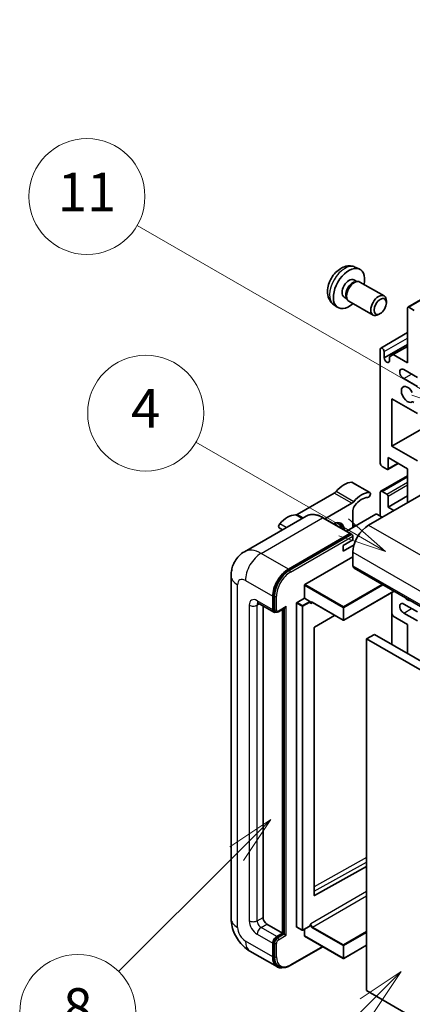
# Model space of a CAD drawing. Units: millimetres. Extents: x 14 to 12400, y 8 to 1694.
# Drawn here: x 189 to 311, y 1146 to 1452 of the extents above; entities that cross this region are included whole.
import ezdxf

# ---------------------------------------------------------------- set-up
doc = ezdxf.new("R2010")
doc.units = ezdxf.units.MM
doc.layers.add('Symbol (TK)', color=100, linetype='Continuous', lineweight=18, true_color=0x00ff3f)
doc.layers.add('Visible (ISO)', color=7, linetype='Continuous', lineweight=35)
doc.layers.add('Visible Narrow (ISO)', color=7, linetype='Continuous', lineweight=25)
doc.styles.add('Note Text (TK2)', font='MS PGothic.ttf')

# ---------------------------------------------------------------- blocks, each defined once
blk = doc.blocks.new('バルーン4')
at = {"layer": 'Symbol (TK)', "color": 100, "true_color": 0x00ff40}
for p, q in [((56.732, 207.338), (54.611, 205.924)), ((54.964, 205.57), (56.732, 207.338)), ((55.318, 205.217), (56.732, 207.338)), ((54.964, 205.57), (48.865, 199.471))]:
    blk.add_line(p, q, dxfattribs=at)
at = {"layer": 'Symbol (TK)'}
blk.add_circle((46.752, 197.357), 3, dxfattribs=at)
at = {"layer": 'Symbol (TK)', "color": 7, "insert": (46.752, 197.352), "char_height": 2, "attachment_point": 5, "style": 'Note Text (TK2)'}
blk.add_mtext('8', dxfattribs=at)
blk = doc.blocks.new('バルーン11')
at = {"layer": 'Symbol (TK)', "color": 100, "true_color": 0x00ff40}
for p, q in [((60.499, 222.46), (52.864, 226.868)), ((62.664, 221.21), (60.749, 222.893)), ((60.499, 222.46), (62.664, 221.21)), ((60.249, 222.027), (62.664, 221.21))]:
    blk.add_line(p, q, dxfattribs=at)
at = {"layer": 'Symbol (TK)'}
blk.add_circle((50.266, 228.368), 3, dxfattribs=at)
at = {"layer": 'Symbol (TK)', "color": 7, "insert": (50.266, 228.35), "char_height": 2, "attachment_point": 5, "style": 'Note Text (TK2)'}
blk.add_mtext('4', dxfattribs=at)
blk = doc.blocks.new('バルーン12')
at = {"layer": 'Symbol (TK)', "color": 100, "true_color": 0x00ff40}
for p, q in [((63.472, 199.474), (61.351, 198.06)), ((61.705, 197.707), (63.472, 199.474)), ((62.058, 197.353), (63.472, 199.474)), ((61.705, 197.707), (51.711, 187.713))]:
    blk.add_line(p, q, dxfattribs=at)
at = {"layer": 'Symbol (TK)'}
blk.add_circle((49.597, 185.599), 3, dxfattribs=at)
at = {"layer": 'Symbol (TK)', "color": 7, "insert": (49.597, 185.576), "char_height": 2, "attachment_point": 5, "style": 'Note Text (TK2)'}
blk.add_mtext('1', dxfattribs=at)
blk = doc.blocks.new('バルーン13')
at = {"layer": 'Symbol (TK)', "color": 100, "true_color": 0x00ff40}
for p, q in [((64.266, 229.739), (49.825, 238.076)), ((66.431, 228.489), (64.516, 230.172)), ((64.016, 229.306), (66.431, 228.489)), ((64.266, 229.739), (66.431, 228.489))]:
    blk.add_line(p, q, dxfattribs=at)
at = {"layer": 'Symbol (TK)'}
blk.add_circle((47.227, 239.576), 3, dxfattribs=at)
at = {"layer": 'Symbol (TK)', "color": 7, "insert": (47.227, 239.553), "char_height": 2, "attachment_point": 5, "style": 'Note Text (TK2)'}
blk.add_mtext('11', dxfattribs=at)

msp = doc.modelspace()

# ---------------------------------------------------------------- linework, layer by layer
at = {"layer": 'Visible (ISO)'}
for p, q in [((309.8541, 1362.7029), (464.4075, 1451.9344)), ((293.4168, 1375.1368), (294.7748, 1374.5358)), ((293.0951, 1371.1367), (293.992, 1370.6188)), ((293.6316, 1370.5986), (294.2592, 1370.6338)), ((294.9762, 1370.4757), (302.456, 1366.1573)), ((286.7313, 1363.5572), (287.9308, 1362.6816)), ((290.0347, 1365.8359), (290.9316, 1365.318)), ((290.7689, 1365.6403), (291.0522, 1365.0791)), ((291.5476, 1364.5372), (299.0274, 1360.2188)), ((303.1662, 1363.9871), (303.1661, 1364.5884)), ((301.2619, 1360.6888), (300.7411, 1360.3883)), ((309.7476, 1345.3911), (309.7476, 1362.4675)), ((310.1113, 1362.6775), (311.8083, 1361.6977)), ((301.4399, 1349.9826), (309.7476, 1354.7791)), ((301.2623, 1314.2476), (301.2623, 1349.5902)), ((302.4745, 1346.9308), (309.7476, 1351.1299)), ((302.4745, 1348.8903), (302.4745, 1346.9308)), ((305.3232, 1347.9455), (309.7476, 1350.5)), ((304.111, 1347.2457), (305.3232, 1347.9455)), ((304.111, 1345.986), (304.111, 1347.2457)), ((305.3232, 1347.9455), (309.7476, 1345.3911)), ((312.7781, 1340.842), (308.5354, 1343.2915)), ((308.5354, 1340.4921), (312.7781, 1338.0426)), ((304.8989, 1334.1934), (304.8989, 1319.4965)), ((312.7781, 1329.6444), (304.8989, 1334.1934)), ((304.8989, 1319.4965), (324.1854, 1330.6315)), ((304.8989, 1319.4965), (312.7781, 1314.9474)), ((303.6867, 1315.9972), (303.6867, 1312.5679)), ((309.7476, 1312.4979), (303.6867, 1315.9972)), ((303.3231, 1312.358), (301.8684, 1313.1978)), ((303.5802, 1312.3325), (306.8072, 1314.1956)), ((309.7476, 1302.0001), (309.7476, 1312.4979)), ((301.4399, 1305.5418), (309.7476, 1310.3383)), ((298.0544, 1305.1205), (292.5995, 1308.2698)), ((316.6571, 1305.9893), (297.6258, 1295.0016)), ((301.8684, 1305.4994), (303.3231, 1304.6596)), ((287.0162, 1304.9727), (275.5065, 1298.3276)), ((301.2623, 1297.801), (301.2623, 1305.1495)), ((303.6867, 1300.6004), (309.7476, 1304.0997)), ((303.6867, 1304.0297), (303.6867, 1300.6004)), ((284.1143, 1296.9986), (292.471, 1301.8234)), ((292.7771, 1299.5757), (292.7771, 1294.3017)), ((303.6867, 1300.6004), (305.505, 1299.5506)), ((278.2398, 1297.7855), (259.1479, 1286.7628)), ((292.0822, 1292.3983), (283.5969, 1297.2973)), ((299.9289, 1298.4309), (290.7813, 1293.1494)), ((301.8684, 1297.4511), (300.1714, 1298.4309)), ((270.9657, 1293.5859), (269.9231, 1294.1878)), ((293.393, 1294.6573), (292.7771, 1295.013)), ((272.776, 1281.3544), (291.8679, 1292.3771)), ((272.776, 1281.0745), (292.1648, 1292.2686)), ((289.7466, 1288.7029), (292.7771, 1290.4525)), ((292.1648, 1292.2686), (292.4679, 1292.0936)), ((292.7771, 1290.4525), (292.7771, 1291.5723)), ((289.7466, 1286.9532), (293.1309, 1288.9072)), ((289.7466, 1286.9532), (289.7466, 1288.7029)), ((277.8672, 1276.5954), (292.7771, 1285.2036)), ((292.7771, 1286.6033), (292.7771, 1282.4042)), ((293.1321, 1281.6194), (454.3524, 1188.5388)), ((255.0092, 1279.2549), (255.0092, 1172.877)), ((277.746, 1272.3263), (277.746, 1276.3855)), ((267.9273, 1268.757), (267.9273, 1272.9562)), ((268.1697, 1268.897), (268.1697, 1273.0961)), ((275.4428, 1270.9966), (277.746, 1272.3263)), ((277.746, 1272.3263), (279.443, 1271.3465)), ((305.538, 1274.4569), (289.9535, 1265.4592)), ((304.8279, 1274.0469), (304.8279, 1257.9503)), ((263.4336, 1270.7717), (268.2823, 1267.9723)), ((264.8969, 1269.9269), (264.8969, 1173.2269)), ((269.6568, 1268.1409), (271.8063, 1269.3819)), ((270.9578, 1168.328), (270.9578, 1268.892)), ((271.2002, 1168.188), (271.2002, 1269.032)), ((275.3216, 1170.2876), (275.3216, 1270.7866)), ((279.5643, 1271.0409), (279.5643, 1271.1365)), ((280.2059, 1270.9881), (289.7821, 1265.4592)), ((312.7781, 1268.0572), (308.5354, 1270.5067)), ((268.7568, 1268.0942), (268.4538, 1268.2692)), ((287.1079, 1267.0032), (280.8957, 1263.2993)), ((305.3232, 1266.7625), (304.8279, 1267.6203)), ((309.7476, 1264.208), (305.3232, 1266.7625)), ((308.5354, 1267.7073), (312.7781, 1265.2578)), ((280.7764, 1263.0905), (280.7764, 1180.0832)), ((309.7476, 1255.1099), (309.7476, 1264.208)), ((299.4441, 1261.0586), (297.0197, 1259.6589)), ((297.0197, 1150.4817), (297.0197, 1259.6589)), ((297.0197, 1259.6589), (458.24, 1166.5783)), ((299.4441, 1261.0586), (460.6644, 1167.978)), ((280.8957, 1180.0121), (297.0197, 1189.0168)), ((266.109, 1171.1274), (270.9578, 1168.328)), ((269.1395, 1167.2782), (270.9578, 1168.328)), ((269.1395, 1166.9982), (271.2002, 1168.188)), ((271.5032, 1168.013), (271.2002, 1168.188)), ((271.5032, 1168.013), (272.1093, 1167.6631)), ((275.3571, 1170.2091), (277.0542, 1169.2293)), ((279.5288, 1170.559), (277.2256, 1169.2293)), ((277.746, 1167.4881), (277.746, 1169.5297)), ((279.5643, 1170.6375), (279.5643, 1170.7331)), ((267.9273, 1160.9795), (267.9273, 1165.1786)), ((268.1697, 1161.1195), (268.1697, 1165.3186)), ((277.7815, 1167.4097), (289.7821, 1160.4811)), ((260.8622, 1162.7394), (269.3475, 1157.8404)), ((273.2934, 1158.2638), (283.458, 1164.1324)), ((297.0197, 1164.5608), (289.9535, 1160.4811)), ((269.8219, 1157.9624), (269.5189, 1158.1374)), ((458.24, 1057.4011), (297.0197, 1150.4817))]:
    msp.add_line(p, q, dxfattribs=at)
for centre in [(289.8678, 1265.6077), (277.1399, 1169.3777), (289.8678, 1160.6296)]:
    msp.add_arc(centre, 0.1714, 240, 300, dxfattribs=at)
for centre, major_axis, start_param, end_param in [((291.5649, 1368.4863), (3.4286, 5.9385), 5.23598776, 10.47197551), ((291.5649, 1368.4863), (1.5302, 2.6504), 0, 3.14159265), ((292.7414, 1367.807), (1.5302, 2.6504), 0.36144194, 2.78015071), ((293.2619, 1367.5065), (1.7143, 2.9692), 0, 3.14159265), ((300.7417, 1363.188), (1.7143, 2.9692), 5.49801994, 10.20994333), ((310.1113, 1362.2576), (-0.2571, 0.4454), 5.49778714, 7.06858347), ((301.8684, 1349.2403), (-0.4286, 0.7423), 3.92699082, 7.06858347), ((303.2927, 1346.5699), (0.5826, -1.0091), 4.04450246, 6.95107183), ((308.5354, 1341.8918), (-0.8571, 1.4846), 5.49778714, 8.6393798), ((309.7476, 1335.5931), (-1.3714, 2.3754), 4.64831773, 9.48877222), ((311.477, 1332.8383), (-0.2571, 0.4454), 4.98615215, 6.34717957), ((301.8684, 1313.8976), (-0.4286, 0.7423), 0.78539816, 2.35619449), ((303.3231, 1312.7779), (0.2571, -0.4454), 5.49778714, 7.06858347), ((287.0162, 1306.3725), (-0.8571, -1.4846), 0.78539816, 1.25603492), ((290.0496, 1301.239), (3.8732, 6.7086), 0.3348503, 1.25603492), ((292.171, 1307.5275), (0.4286, 0.7423), 0, 0.3348503), ((301.8684, 1304.7995), (-0.4286, 0.7423), 5.49778714, 7.06858347), ((292.471, 1303.2231), (0.8571, 1.4846), 3.92699082, 4.39762758), ((295.5045, 1298.0897), (3.8732, 6.7086), 0.3348503, 1.25603492), ((295.5045, 1298.0897), (3.0161, 5.224), 0.3348503, 1.30470435), ((297.6258, 1304.3782), (0.4286, 0.7423), 3.47644296, 6.61803561), ((303.3231, 1304.2396), (0.2571, -0.4454), 0.78539816, 2.35619449), ((293.9892, 1300.2756), (-0.8571, -1.4846), 4.44629701, 5.49778714), ((272.473, 1291.0911), (3.8732, 6.7086), 0.3147614, 1.23594602), ((275.5065, 1299.7273), (-0.8571, -1.4846), 0.3147614, 0.78539816), ((286.7161, 1291.5023), (2.3571, 4.0827), 5.53618965, 7.03018097), ((300.0502, 1298.3609), (0.1714, 0), 0.78539816, 2.35619449), ((270.3517, 1294.9301), (-0.4286, -0.7423), 4.37753868, 6.28318531), ((285.807, 1292.0272), (1.7717, 3.0687), 6.06449027, 6.50188035), ((286.1101, 1291.8522), (2.1429, 3.7116), 5.65161721, 6.5150478), ((286.1101, 1291.8522), (2.3571, 4.0827), 5.53618965, 6.1542636), ((297.6258, 1289.4027), (-3.4286, -5.9385), 3.92699082, 5.49778714), ((291.8679, 1292.0272), (0.2143, 0.3712), 5.69914506, 7.06858347), ((292.474, 1291.7473), (-0.2143, 0.3712), 3.92699082, 4.85428603), ((272.776, 1275.7556), (3.4286, 5.9385), 0.78539816, 2.35619449), ((272.776, 1275.7556), (3.2571, 5.6415), 0.78539816, 2.35619449), ((293.9892, 1283.1041), (-0.8571, -1.4846), 5.49778714, 6.28318531), ((277.8672, 1276.4554), (0.0857, 0.1485), 0.78539816, 2.35619449), ((309.7476, 1274.0059), (1.3714, -2.3754), 5.01109219, 5.9844821), ((269.1395, 1269.4569), (-0.8571, -1.4846), 5.49778714, 6.97940395), ((269.1395, 1269.4569), (-0.6857, -1.1877), 5.49778714, 6.28318531), ((271.8063, 1269.8768), (0.303, 0.5249), 3.92699082, 4.71238898), ((275.4428, 1270.8566), (0.0857, 0.1485), 0.78539816, 2.35619449), ((279.443, 1271.2065), (0.0857, -0.1485), 0.78539816, 2.35619449), ((308.5354, 1269.107), (-0.8571, 1.4846), 5.49778714, 8.6393798), ((280.8977, 1263.1605), (-0.0857, -0.1485), 3.9433445, 5.49778714), ((280.8977, 1180.1532), (-0.0857, -0.1485), 5.49778714, 7.05222979), ((266.109, 1172.5271), (0.8571, -1.4846), 3.92699082, 5.49778714), ((275.4428, 1170.3575), (-0.0857, -0.1485), 5.49778714, 6.28318531), ((279.443, 1170.7075), (0.0857, -0.1485), 0, 0.78539816), ((269.1395, 1165.8785), (0.8571, 1.4846), 0.78539816, 2.35619449), ((269.1395, 1165.8785), (0.6857, 1.1877), 0.78539816, 2.35619449), ((277.8672, 1167.5581), (-0.0857, -0.1485), 5.49778714, 6.28318531), ((272.776, 1163.7789), (-3.4286, -5.9385), 5.49778714, 6.79935433), ((272.776, 1163.7789), (-3.2571, -5.6415), 5.49778714, 6.28318531)]:
    msp.add_ellipse(centre, major_axis=major_axis, ratio=0.57735027, start_param=start_param, end_param=end_param, dxfattribs=at)
msp.add_ellipse((301.2623, 1362.8874), major_axis=(1.3462, 2.3317), ratio=0.57735027, dxfattribs=at)
for points, knots in [([(293.4168, 1375.1368), (292.9787, 1375.3307), (292.5135, 1375.4417), (291.5519, 1375.5201), (291.0608, 1375.4696), (290.0259, 1375.2234), (289.502, 1374.9935), (288.4199, 1374.3545), (287.8857, 1373.9119), (286.9075, 1372.8871), (286.4703, 1372.2977), (285.7418, 1371.0431), (285.4492, 1370.3793), (285.0316, 1368.9976), (284.9068, 1368.2793), (284.8998, 1366.8422), (285.0037, 1366.1181), (285.5165, 1364.8817), (285.8417, 1364.3656), (286.4265, 1363.797), (286.5744, 1363.6717), (286.7313, 1363.5572)], [0.84730152, 0.84730152, 0.84730152, 0.84730152, 1.05226137, 1.05226137, 1.28485125, 1.28485125, 1.58220865, 1.58220865, 1.9574686, 1.9574686, 2.35189349, 2.35189349, 2.74172985, 2.74172985, 3.13599765, 3.13599765, 3.51030353, 3.51030353, 3.78196582, 3.78196582, 3.86508746, 3.86508746, 3.86508746, 3.86508746]), ([(283.5969, 1297.2973), (283.2151, 1297.5177), (282.8314, 1297.7047), (282.0677, 1298.0059), (281.6878, 1298.1202), (280.9396, 1298.2715), (280.5714, 1298.3084), (279.8558, 1298.3005), (279.5084, 1298.2557), (278.8462, 1298.0824), (278.5315, 1297.954), (278.2398, 1297.7855)], [0, 0, 0, 0, 0.157079633, 0.157079633, 0.314159265, 0.314159265, 0.471238898, 0.471238898, 0.628318531, 0.628318531, 0.785398163, 0.785398163, 0.785398163, 0.785398163]), ([(292.6558, 1291.9222), (292.6398, 1291.9453), (292.6217, 1291.9671), (292.5595, 1292.0322), (292.5113, 1292.0686), (292.4679, 1292.0936)], [0.0412271589, 0.0412271589, 0.0412271589, 0.0412271589, 0.0460164086, 0.0460164086, 0.0567710401, 0.0567710401, 0.0567710401, 0.0567710401]), ([(255.0092, 1279.2549), (255.0092, 1279.7124), (255.0399, 1280.1888), (255.188, 1281.1829), (255.3055, 1281.7011), (255.6644, 1282.7694), (255.9066, 1283.3203), (256.5539, 1284.4135), (256.9606, 1284.9556), (257.9433, 1285.95), (258.5196, 1286.4001), (259.1479, 1286.7628)], [4.71238898, 4.71238898, 4.71238898, 4.71238898, 4.869468613, 4.869468613, 5.026548246, 5.026548246, 5.183627878, 5.183627878, 5.340707511, 5.340707511, 5.497787144, 5.497787144, 5.497787144, 5.497787144]), ([(263.1937, 1270.873), (263.1937, 1270.873), (263.1965, 1270.8726), (263.2147, 1270.8689), (263.2426, 1270.8618), (263.3223, 1270.8304), (263.374, 1270.8061), (263.4336, 1270.7717)], [5.902696792, 5.902696792, 5.902696792, 5.902696792, 5.969026042, 5.969026042, 6.126105675, 6.126105675, 6.283185307, 6.283185307, 6.283185307, 6.283185307]), ([(279.863, 1271.039), (279.8765, 1271.0468), (279.891, 1271.0528), (279.9239, 1271.0614), (279.9424, 1271.064), (279.9841, 1271.0645), (280.0074, 1271.0623), (280.0583, 1271.052), (280.0858, 1271.0439), (280.144, 1271.021), (280.1745, 1271.0062), (280.2059, 1270.9881)], [5.497787144, 5.497787144, 5.497787144, 5.497787144, 5.654866776, 5.654866776, 5.811946409, 5.811946409, 5.969026042, 5.969026042, 6.126105675, 6.126105675, 6.283185307, 6.283185307, 6.283185307, 6.283185307]), ([(268.7568, 1268.0942), (268.8152, 1268.0606), (268.8781, 1268.035), (269.0063, 1268.0015), (269.0714, 1267.9934), (269.1989, 1267.992), (269.2613, 1267.9986), (269.3816, 1268.0229), (269.4396, 1268.0406), (269.5514, 1268.0847), (269.6051, 1268.1111), (269.6568, 1268.1409)], [3.926990817, 3.926990817, 3.926990817, 3.926990817, 4.08407045, 4.08407045, 4.241150082, 4.241150082, 4.398229715, 4.398229715, 4.555309348, 4.555309348, 4.71238898, 4.71238898, 4.71238898, 4.71238898]), ([(260.8622, 1162.7394), (260.0697, 1163.1969), (259.4016, 1163.7208), (258.2227, 1164.8438), (257.7127, 1165.445), (256.8157, 1166.7153), (256.4292, 1167.3847), (255.7776, 1168.7967), (255.5119, 1169.5389), (255.1289, 1171.1214), (255.0092, 1171.962), (255.0092, 1172.877)], [3.14159265, 3.14159265, 3.14159265, 3.14159265, 3.45575192, 3.45575192, 3.76991118, 3.76991118, 4.08407045, 4.08407045, 4.39822972, 4.39822972, 4.71238898, 4.71238898, 4.71238898, 4.71238898]), ([(269.8219, 1157.9624), (270.0149, 1157.851), (270.2231, 1157.7661), (270.6594, 1157.6519), (270.8873, 1157.6227), (271.3541, 1157.6175), (271.593, 1157.6416), (272.0755, 1157.7391), (272.3192, 1157.8126), (272.8071, 1158.005), (273.0512, 1158.124), (273.2934, 1158.2638)], [3.926990817, 3.926990817, 3.926990817, 3.926990817, 4.08407045, 4.08407045, 4.241150082, 4.241150082, 4.398229715, 4.398229715, 4.555309348, 4.555309348, 4.71238898, 4.71238898, 4.71238898, 4.71238898])]:
    msp.add_open_spline(points, degree=3, knots=knots, dxfattribs=at)
for points in [[(279.6855, 1270.6466), (279.6309, 1270.7561), (279.5643, 1270.8864), (279.5643, 1271.0409)], [(279.5643, 1170.7331), (279.5643, 1170.8876), (279.6309, 1171.0948), (279.6855, 1171.2673)]]:
    msp.add_open_spline(points, degree=3, dxfattribs=at)
at = {"layer": 'Visible Narrow (ISO)'}
for p, q in [((310.1113, 1362.6775), (464.6646, 1451.9089)), ((302.4745, 1348.8903), (309.7476, 1353.0895)), ((308.5354, 1340.4921), (310.9598, 1341.8918)), ((303.6867, 1312.5679), (306.6566, 1314.2826)), ((301.8684, 1305.4994), (309.7476, 1310.0484)), ((293.0207, 1302.2929), (287.5658, 1305.4423)), ((297.8897, 1305.1606), (292.4349, 1308.3099)), ((303.3231, 1304.6596), (309.7476, 1308.3688)), ((303.6867, 1304.0297), (309.7476, 1307.529)), ((292.471, 1301.8234), (287.0162, 1304.9727)), ((264.2908, 1286.2534), (283.3826, 1297.2761)), ((276.9247, 1297.0263), (274.9568, 1298.1625)), ((277.3426, 1297.2675), (275.5065, 1298.3276)), ((283.3826, 1297.2761), (291.8679, 1292.3771)), ((272.1046, 1294.2434), (270.0877, 1295.4078)), ((292.8176, 1294.3251), (292.7771, 1294.3485)), ((297.6258, 1295.0016), (458.8461, 1201.921)), ((292.4679, 1292.0936), (273.0791, 1280.8995)), ((273.3821, 1280.3746), (292.7771, 1291.5723)), ((272.776, 1281.3544), (264.2908, 1286.2534)), ((292.7771, 1286.6033), (453.9974, 1193.5227)), ((273.0791, 1280.8995), (272.776, 1281.0745)), ((292.7771, 1282.4042), (453.9974, 1189.3236)), ((259.442, 1277.8551), (267.9273, 1272.9562)), ((257.0177, 1170.0776), (257.0177, 1276.4554)), ((277.746, 1276.3855), (289.7466, 1269.4569)), ((289.8678, 1269.6669), (277.8672, 1276.5954)), ((301.8512, 1276.5855), (289.8678, 1269.6669)), ((289.989, 1269.4569), (302.0936, 1276.4455)), ((268.4728, 1272.9212), (268.1697, 1273.0961)), ((268.4728, 1272.9212), (268.4728, 1268.722)), ((269.0789, 1268.722), (269.0789, 1272.9212)), ((305.4878, 1274.4859), (289.989, 1265.5377)), ((304.7777, 1274.018), (304.7777, 1257.9793)), ((260.6542, 1270.1567), (260.6542, 1172.1772)), ((267.9273, 1268.757), (263.0786, 1271.5565)), ((263.0786, 1270.1567), (263.7887, 1270.5667)), ((263.0786, 1172.1772), (263.0786, 1270.1567)), ((268.4728, 1268.722), (268.1697, 1268.897)), ((272.1093, 1269.7018), (269.7456, 1268.3371)), ((271.5032, 1269.207), (271.5032, 1168.013)), ((272.1093, 1167.6631), (272.1093, 1269.7018)), ((275.3216, 1270.7866), (277.0187, 1269.8068)), ((277.1399, 1270.0168), (275.4428, 1270.9966)), ((277.0187, 1269.8068), (277.0187, 1169.3078)), ((279.443, 1271.3465), (277.1399, 1270.0168)), ((277.2611, 1269.8068), (279.5643, 1271.1365)), ((277.2611, 1169.3078), (277.2611, 1269.8068)), ((279.6855, 1270.6466), (280.2414, 1270.9676)), ((289.7466, 1265.5377), (280.1704, 1271.0666)), ((289.7466, 1269.4569), (289.7466, 1265.5377)), ((289.989, 1265.5377), (289.989, 1269.4569)), ((308.5354, 1267.7073), (310.9598, 1269.107)), ((297.0197, 1191.782), (280.7764, 1182.7107)), ((280.7764, 1181.3224), (297.0197, 1190.3936)), ((297.0197, 1181.2753), (279.6855, 1171.2673)), ((280.8957, 1180.0121), (280.7765, 1180.081)), ((280.2916, 1170.2176), (297.0197, 1179.8756)), ((263.0786, 1172.1772), (264.8969, 1173.2269)), ((264.2908, 1170.0776), (266.109, 1171.1274)), ((263.0786, 1167.978), (267.9273, 1165.1786)), ((269.1395, 1167.2782), (264.2908, 1170.0776)), ((271.5032, 1168.013), (269.4425, 1166.8233)), ((277.0187, 1169.3078), (275.3216, 1170.2876)), ((279.5643, 1170.6375), (277.2611, 1169.3078)), ((280.1704, 1170.0076), (289.7466, 1164.4788)), ((289.8678, 1164.6887), (280.2916, 1170.2176)), ((297.0197, 1168.8179), (289.8678, 1164.6887)), ((289.989, 1164.4788), (297.0197, 1168.5379)), ((267.9273, 1160.9795), (259.442, 1165.8785)), ((268.4728, 1165.1436), (268.1697, 1165.3186)), ((268.4728, 1165.1436), (268.4728, 1160.9445)), ((269.0789, 1160.9445), (269.0789, 1165.1436)), ((269.4425, 1166.8233), (269.1395, 1166.9982)), ((269.7456, 1166.2984), (272.1093, 1167.6631)), ((289.7466, 1160.5596), (277.746, 1167.4881)), ((283.3324, 1164.2048), (273.3821, 1158.46)), ((289.7466, 1164.4788), (289.7466, 1160.5596)), ((297.0197, 1164.6187), (289.989, 1160.5596)), ((289.989, 1160.5596), (289.989, 1164.4788)), ((268.4728, 1160.9445), (268.1697, 1161.1195))]:
    msp.add_line(p, q, dxfattribs=at)
for centre, major_axis, start_param, end_param in [((290.2813, 1369.2274), (-3.3492, -5.8009), 3.20349601, 6.22128195), ((283.3826, 1288.8778), (-5.1429, 8.9077), 5.49778714, 6.28318531), ((283.3826, 1296.9262), (0.2143, 0.3712), 0, 0.78539816), ((264.2908, 1277.8551), (-5.1429, 8.9077), 5.49778714, 6.28318531), ((264.2908, 1280.6546), (3.4286, 5.9385), 0.78539816, 2.35619449), ((273.0791, 1275.5806), (-3.2571, -5.6415), 3.92699082, 5.49778714), ((273.0791, 1280.5496), (0.2143, -0.3712), 0.78539816, 2.35619449), ((261.8664, 1279.2549), (-6.8571, 0), 0, 0.78539816), ((259.442, 1275.0557), (-1.7143, 2.9692), 5.49778714, 7.06858347), ((273.3821, 1275.4057), (3.0429, 5.2704), 0.78539816, 2.35619449), ((263.0786, 1268.757), (-1.7143, 2.9692), 5.49778714, 7.06858347), ((268.7758, 1273.0961), (0.4286, 0), 3.92699082, 5.49778714), ((261.8664, 1270.8566), (-1.7143, 0), 0.78539816, 2.35619449), ((264.2908, 1272.2563), (-0.8571, -1.4846), 5.49778714, 6.28318531), ((264.2908, 1269.4569), (-0.8571, 1.4846), 0.16790573, 0.78539816), ((268.7758, 1268.897), (0.4286, 0), 3.92699082, 5.49778714), ((269.4425, 1269.2819), (-0.6857, -1.1877), 5.49778714, 6.28318531), ((269.7456, 1269.107), (-0.4714, -0.8165), 5.49778714, 7.06858347), ((277.1399, 1269.8768), (-0.0857, -0.1485), 3.92699082, 5.49778714), ((277.1399, 1269.8768), (0.1714, 0), 3.92699082, 5.49778714), ((277.1399, 1269.8768), (-0.0857, 0.1485), 3.92699082, 5.49778714), ((280.1704, 1270.2267), (-0.5143, 0.8908), 5.49778714, 6.48289793), ((280.2916, 1270.2967), (-0.4286, 0.7423), 0, 0.78539816), ((280.2916, 1271.1365), (-0.0857, -0.1485), 5.49778714, 6.28318531), ((289.8678, 1269.5269), (-0.0857, -0.1485), 3.92699082, 5.49778714), ((289.8678, 1269.5269), (0.1714, 0), 3.92699082, 5.49778714), ((289.8678, 1269.5269), (-0.0857, 0.1485), 3.92699082, 5.49778714), ((269.4425, 1268.5121), (0.2143, -0.3712), 0, 0.78539816), ((289.8678, 1265.6077), (-0.1714, 0), 0.78539816, 2.35619449), ((289.8678, 1265.6077), (-0.0857, -0.1485), 5.49778714, 6.28318531), ((289.8678, 1265.6077), (0.0857, -0.1485), 0, 0.78539816), ((261.8664, 1172.877), (-6.8571, 0), 0, 0.78539816), ((263.0786, 1170.7775), (1.7143, -2.9692), 3.92699082, 5.49778714), ((261.8664, 1172.877), (-1.7143, 0), 0.78539816, 2.35619449), ((264.2908, 1171.4773), (-0.8571, 1.4846), 0.78539816, 2.35619449), ((280.2916, 1170.9174), (-0.4286, 0.7423), 0.78539816, 2.35619449), ((259.442, 1168.6779), (-1.7143, 2.9692), 0.78539816, 2.35619449), ((264.2908, 1168.6779), (-0.8571, -1.4846), 3.92699082, 5.49778714), ((277.1399, 1169.3777), (-0.1714, 0), 0.78539816, 2.35619449), ((277.1399, 1169.3777), (-0.0857, -0.1485), 5.49778714, 6.28318531), ((277.1399, 1169.3777), (0.0857, -0.1485), 0, 0.78539816), ((280.1704, 1170.8474), (0.5143, -0.8908), 4.51267636, 5.49778714), ((280.2916, 1170.0776), (0.0857, 0.1485), 0.78539816, 2.35619449), ((264.2908, 1168.6779), (-3.4286, -5.9385), 5.49778714, 6.28318531), ((269.4425, 1165.7035), (-0.6857, -1.1877), 3.92699082, 5.49778714), ((268.7758, 1165.3186), (0.4286, 0), 3.92699082, 5.49778714), ((269.7456, 1165.5285), (0.4714, 0.8165), 0.78539816, 2.35619449), ((269.4425, 1166.4733), (0.2143, -0.3712), 0.78539816, 2.35619449), ((289.8678, 1164.5487), (-0.0857, -0.1485), 3.92699082, 5.49778714), ((289.8678, 1164.5487), (0.1714, 0), 3.92699082, 5.49778714), ((289.8678, 1164.5487), (-0.0857, 0.1485), 3.92699082, 5.49778714), ((268.7758, 1161.1195), (0.4286, 0), 3.92699082, 5.49778714), ((273.0791, 1163.6039), (-3.2571, -5.6415), 5.49778714, 6.28318531), ((273.3821, 1163.429), (-3.0429, -5.2704), 5.49778714, 7.06858347), ((289.8678, 1160.6296), (-0.1714, 0), 0.78539816, 2.35619449), ((289.8678, 1160.6296), (-0.0857, -0.1485), 5.49778714, 6.28318531), ((289.8678, 1160.6296), (0.0857, -0.1485), 0, 0.78539816), ((273.0791, 1158.635), (0.2143, -0.3712), 0, 0.78539816)]:
    msp.add_ellipse(centre, major_axis=major_axis, ratio=0.57735027, start_param=start_param, end_param=end_param, dxfattribs=at)

# ---------------------------------------------------------------- block references
at = {"layer": 'Symbol (TK)', "xscale": 6, "yscale": 6, "zscale": 6}
for name in ['バルーン13', 'バルーン11', 'バルーン4', 'バルーン12']:
    msp.add_blockref(name, (-73.0799, -40.4277), dxfattribs=at)

doc.saveas('drawing.dxf')
